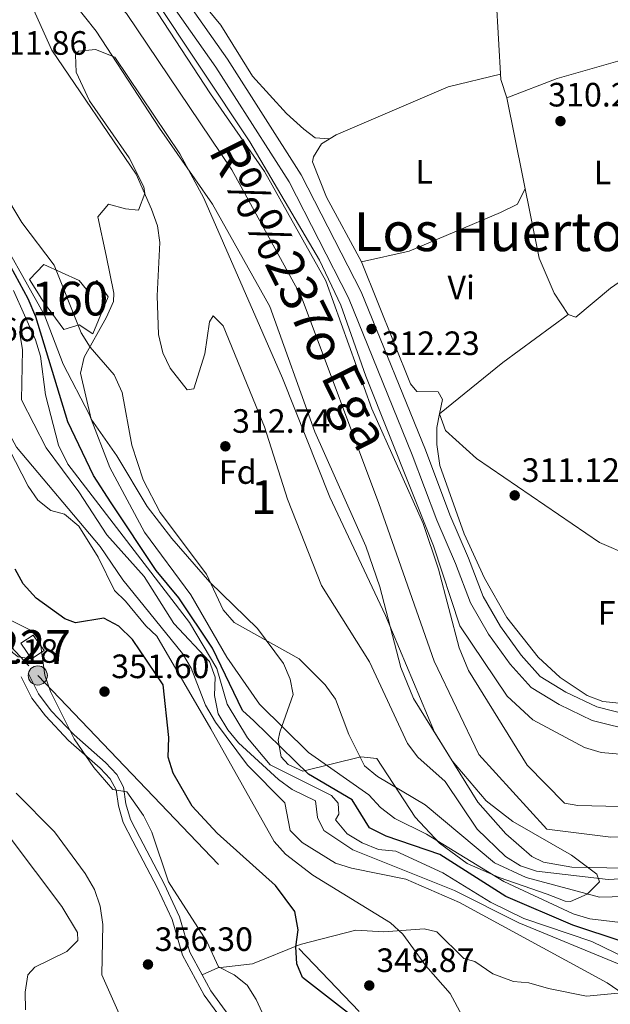
# Model space of a CAD drawing. Units: metres. Extents: x 580560 to 587482, y 4691885 to 4696594.
# Drawn here: x 584433 to 584608, y 4693786 to 4694078 of the extents above; entities that cross this region are included whole.
import ezdxf
from ezdxf.enums import TextEntityAlignment as Align

# ---------------------------------------------------------------- set-up
doc = ezdxf.new("R2010")
doc.units = ezdxf.units.M
doc.header["$MEASUREMENT"] = 0
for name, pattern in [('DGN Style 3', [120.63184, 86.1656, -34.46624]), ('DGN Style 4', [137.9511256, 68.93248, -34.46624, 0.0861656, -34.46624]), ('DGN Style 7', [172.3312, 77.54904, -34.46624, 25.84968, -34.46624])]:
    doc.linetypes.add(name, pattern=pattern)
for name, color, linetype, lineweight in [('Nivel 11', 7, 'Continuous', 0), ('Nivel 15', 7, 'Continuous', 0), ('Nivel 18', 7, 'Continuous', 0), ('Nivel 21', 7, 'Continuous', 0), ('Nivel 23', 7, 'Continuous', 0), ('Nivel 32', 7, 'Continuous', 0), ('Nivel 35', 7, 'Continuous', 0), ('Nivel 36', 7, 'Continuous', 0), ('Nivel 37', 7, 'Continuous', 0), ('Nivel 4', 7, 'Continuous', 0), ('Nivel 41', 7, 'Continuous', 0), ('Nivel 43', 7, 'Continuous', 0), ('Nivel 45', 7, 'Continuous', 0), ('Nivel 48', 7, 'Continuous', 0), ('Nivel 5', 7, 'Continuous', 0), ('Nivel 51', 7, 'Continuous', 0), ('Nivel 52', 7, 'Continuous', 0), ('Nivel 53', 7, 'Continuous', 0), ('Nivel 57', 7, 'Continuous', 0), ('Nivel 7', 7, 'Continuous', 0)]:
    doc.layers.add(name, color=color, linetype=linetype, lineweight=lineweight)
doc.styles.add('Style-Arial', font='txt')
doc.styles.add('Style-Arial Narrow', font='txt')
doc.styles.add('Style-Times New Roman', font='txt')
doc.styles.add('Style-timesi', font='timesi.shx', dxfattribs={"bigfont": 'timesibig.shx'})

# ---------------------------------------------------------------- blocks, each defined once
blk = doc.blocks.new('5PELE_53')
at = {"layer": 'Nivel 32', "linetype": 'Continuous', "lineweight": 0}
h = blk.add_hatch(color=9, dxfattribs=at)
edge = h.paths.add_edge_path()
edge.add_arc((0.02712148427963257, -0.03625375032424927), 28.49973457508731, 0, 360)
at = {"layer": 'Nivel 32', "color": 252, "linetype": 'Continuous', "lineweight": 0}
blk.add_circle((0.02712148427963257, -0.03625375032424927, -0.04094223793890706), 28.49973457508731, dxfattribs=at)
blk = doc.blocks.new('5PATER_5')
at = {"layer": 'Nivel 7', "linetype": 'Continuous', "lineweight": 0}
h = blk.add_hatch(color=51, dxfattribs=at)
edge = h.paths.add_edge_path()
edge.add_ellipse((-0.002792395651340485, 0.00493939220905304), major_axis=(-1.095731442372465, -1.110710699892244), ratio=0.999422240966032, start_angle=0, end_angle=360)

msp = doc.modelspace()

# ---------------------------------------------------------------- linework, layer by layer
at = {"layer": 'Nivel 11', "color": 142, "linetype": 'Continuous', "lineweight": 13}
for points in [[(584283.2800000012, 4694241.66, 309.49), (584283.7399999984, 4694240.710000001, 309.5), (584297.8399999999, 4694219.109999999, 309.5), (584306.1999999993, 4694208.640000001, 309.5), (584323.9400000013, 4694195.059999999, 309.5), (584336.9600000009, 4694183.5, 309.5), (584378.9400000013, 4694152.699999999, 309.5), (584393.4299999997, 4694141.219999999, 309.5), (584440.4100000001, 4694113.809999999, 309.5), (584448.8599999994, 4694110.199999999, 309.5), (584459.0799999982, 4694099.719999999, 309.5), (584470.5, 4694085.18, 309.5), (584489.6099999994, 4694055.93, 308.71), (584505.620000001, 4694032.91, 308.71), (584523.870000001, 4694000.489999998, 308.71), (584537.4600000009, 4693962.550000001, 308.71), (584552.7199999988, 4693928.600000001, 308.71), (584557.3099999987, 4693915.039999999, 308.71), (584563.3999999985, 4693891.739999998, 308.71), (584566.129999999, 4693885.02, 308.71), (584583.6000000015, 4693856.969999999, 308.71), (584594.629999999, 4693845.670000002, 308.71), (584598.620000001, 4693844.98, 308.71), (584627.620000001, 4693844.34, 308.71)], [(584392.3999999985, 4694120.330000002, 309.5), (584395.5799999982, 4694118.330000002, 309.5), (584432.3099999987, 4694097.449999999, 309.5), (584438.3599999994, 4694094.870000001, 309.5), (584445.3599999994, 4694087.699999999, 309.5), (584455.6900000013, 4694074.550000001, 309.5), (584474.5, 4694045.739999998, 308.71), (584490.1700000018, 4694023.219999999, 308.71), (584507.2399999984, 4693992.890000001, 308.71), (584520.5500000007, 4693955.73, 308.71), (584535.75, 4693921.93, 308.71), (584539.8500000015, 4693909.82, 308.71), (584546.0700000003, 4693885.969999999, 308.71), (584549.8500000015, 4693876.710000001, 308.71), (584568.9499999993, 4693846.030000001, 308.71), (584577.2899999991, 4693836.640000001, 308.71), (584584.9800000004, 4693829.91, 308.71), (584588.4200000018, 4693828.260000002, 308.71), (584596.8500000015, 4693826.789999999, 308.71), (584628.0700000003, 4693826.109999999, 308.71)]]:
    msp.add_polyline3d(points, dxfattribs=at)
at = {"layer": 'Nivel 11', "color": 142, "linetype": 'DGN Style 3', "lineweight": 13}
msp.add_polyline3d([(584557.5599999987, 4693961.09, 310.59), (584576.3999999985, 4693976.309999999, 310.59), (584595.7800000012, 4693990.539999999, 310.59), (584591.5899999999, 4693996.920000002, 310.59), (584587.1099999994, 4694007.23, 310.72), (584577.5599999987, 4694054.809999999, 310.85), (584575.7300000004, 4694060.239999998, 310.85), (584574.0700000003, 4694090.309999999, 310.85), (584571.0100000016, 4694098.649999999, 310.85), (584570.4400000013, 4694103.73, 310.85), (584571.7800000012, 4694106.879999999, 310.85), (584602.3399999999, 4694115.539999999, 310.47)], dxfattribs=at)
at = {"layer": 'Nivel 15', "color": 1, "linetype": 'Continuous', "lineweight": 0}
msp.add_polyline3d([(584433.370000001, 4693893.100000001, 357.7), (584437.0199999996, 4693895.5, 356.91), (584440.2399999984, 4693890.93, 357.17), (584436.5199999996, 4693888.530000001, 357.7), (584433.370000001, 4693893.100000001, 357.7)], dxfattribs=at)
at = {"layer": 'Nivel 18', "color": 1, "linetype": 'DGN Style 3', "lineweight": 13}
msp.add_polyline3d([(584435.879999999, 4694000.960000001, 317.7), (584440.1999999993, 4694005.41, 317.17), (584450.6799999997, 4694000.66, 316.65), (584452.870000001, 4693997.969999999, 316.52), (584455.9299999997, 4694000.609999999, 317.04), (584459.2699999996, 4693995.830000002, 316.38), (584454.7600000016, 4693984.789999999, 314.55), (584450.6799999997, 4693987.530000001, 315.99), (584446.0799999982, 4693986.059999999, 317.17), (584440.0599999987, 4693994.309999999, 318.62), (584435.879999999, 4694000.960000001, 317.7)], dxfattribs=at)
at = {"layer": 'Nivel 21', "color": 7, "linetype": 'DGN Style 3', "lineweight": 0}
for points in [[(584305.5100000016, 4694120.350000001, 342.64), (584309, 4694122.359999999, 343.95), (584311.6799999997, 4694122.129999999, 345), (584323.120000001, 4694104.399999999, 346.18), (584330.4899999984, 4694096.07, 346.97), (584347.6700000018, 4694062.84, 349.88), (584360.4600000009, 4694033.43, 353.01), (584373.620000001, 4694012.739999998, 353.73), (584375.8999999985, 4694006.100000001, 353.8), (584378.5500000007, 4693991.34, 354.46), (584381.0700000003, 4693982.530000001, 354.68), (584384.9899999984, 4693973.32, 354.85), (584392.1900000013, 4693960.469999999, 354.94), (584396.629999999, 4693948.850000001, 354.79), (584398.0199999996, 4693942.73, 354.72), (584398.370000001, 4693933.010000002, 354.85), (584399.1499999985, 4693928.080000002, 354.84), (584400.1999999993, 4693925.559999999, 354.85), (584403.2399999984, 4693921.530000001, 354.93), (584424.8200000003, 4693899.899999999, 354.98), (584428.7199999988, 4693895.330000002, 354.98), (584430.879999999, 4693890.350000001, 355.08), (584432.5199999996, 4693889.109999999, 355.11), (584436.5199999996, 4693888.530000001, 355.11)], [(584476.8399999999, 4694091.629999999, 312.69), (584494.6400000006, 4694066.199999999, 312.69), (584516.5500000007, 4694031.960000001, 312.49), (584534.3500000015, 4693997.25, 312.49), (584553.379999999, 4693950.460000001, 312.49), (584560.6099999994, 4693931.149999999, 312.49), (584566.1799999997, 4693918.289999999, 312.49), (584570.5300000012, 4693906.940000001, 312.28), (584575.6400000006, 4693898.050000001, 312.49), (584581.8399999999, 4693889.57, 312.69), (584587.4400000013, 4693883.25, 312.49), (584595.0399999991, 4693878.649999999, 312.49), (584604.2600000016, 4693874.219999999, 312.49), (584616.6999999993, 4693871.129999999, 312.49)], [(584500.3200000003, 4693771.580000002, 355.85), (584487.7699999996, 4693788.84, 355.64), (584481.2899999991, 4693800.670000002, 355.85), (584478.2100000009, 4693811.210000001, 355.64), (584473.7600000016, 4693820.73, 355.64), (584466.6099999994, 4693834.48, 355.23), (584463.75, 4693839.989999998, 355.44), (584462.2800000012, 4693844.969999999, 354.62), (584461.5899999999, 4693849.710000001, 354.62), (584459.8999999985, 4693852.899999999, 354.41), (584456.9100000001, 4693856.080000002, 354.41), (584447.5399999991, 4693864.25, 354.82), (584440.629999999, 4693871.609999999, 355.03), (584436.620000001, 4693876.84, 355.03), (584433.4100000001, 4693883.18, 355.44)], [(584487.1099999994, 4693794.879999999, 355.73), (584491.8099999987, 4693796.890000001, 355.01), (584502.0799999982, 4693798.059999999, 352.26), (584516.2199999988, 4693803.82, 349.41), (584532.7600000016, 4693808.050000001, 346.61), (584541.0100000016, 4693807.550000001, 345.69), (584552.9800000004, 4693808.5, 343.99), (584556.7699999996, 4693807.600000001, 343.72), (584564.7699999996, 4693799.699999999, 343.59), (584568.0100000016, 4693798.760000002, 343.59), (584573.379999999, 4693795.129999999, 343.59), (584579.5, 4693792.870000001, 343.59), (584584.120000001, 4693792.460000001, 343.59), (584589.879999999, 4693790.830000002, 343.33), (584601.1900000013, 4693788.52, 341.36), (584618.0899999999, 4693790.120000001, 338.98)]]:
    msp.add_polyline3d(points, dxfattribs=at)
at = {"layer": 'Nivel 21', "color": 7, "linetype": 'Continuous', "lineweight": 0}
for points in [[(584473.5799999982, 4694088.989999998, 312.69), (584491.1600000001, 4694063.879999999, 312.69), (584512.9200000018, 4694029.870000001, 312.49), (584530.5500000007, 4693995.510000002, 312.49), (584549.4899999984, 4693948.940000001, 312.49), (584556.7300000004, 4693929.59, 312.49), (584562.3099999987, 4693916.710000001, 312.49), (584566.7399999984, 4693905.140000001, 312.28), (584572.129999999, 4693895.77, 312.49), (584578.5799999982, 4693886.949999999, 312.69), (584584.7300000004, 4693880, 312.49), (584593.0500000007, 4693874.969999999, 312.49), (584602.8299999982, 4693870.260000002, 312.49), (584615.9899999984, 4693866.989999998, 312.49)], [(584487.1099999994, 4693794.879999999, 355.73), (584483.4499999993, 4693801.57, 355.85), (584480.3900000006, 4693812.030000001, 355.64), (584475.8399999999, 4693821.760000002, 355.64), (584468.6700000018, 4693835.550000001, 355.23), (584465.9100000001, 4693840.859999999, 355.44), (584464.5500000007, 4693845.469999999, 354.62), (584463.8299999982, 4693850.440000001, 354.62), (584461.8000000007, 4693854.260000002, 354.41), (584458.5199999996, 4693857.75, 354.41), (584449.1600000001, 4693865.93, 354.82), (584442.3999999985, 4693873.120000001, 355.03), (584438.6000000015, 4693878.080000002, 355.03), (584435.4800000004, 4693884.23, 355.44)], [(584493.0599999987, 4693695.350000001, 357.49), (584499.8500000015, 4693700.080000002, 356.67), (584507.620000001, 4693706.18, 356.46), (584511.6600000001, 4693711.690000001, 356.46), (584512.9400000013, 4693719.210000001, 356.46), (584513.0399999991, 4693727.629999999, 356.46), (584512, 4693734.07, 356.46), (584508.7199999988, 4693747.620000001, 356.67), (584507.1799999997, 4693756.140000001, 356.46), (584506.75, 4693762.539999999, 356.46), (584505.620000001, 4693767.539999999, 356.26), (584502.2399999984, 4693772.879999999, 355.85), (584489.7300000004, 4693790.09, 355.64), (584487.1099999994, 4693794.879999999, 355.73)]]:
    msp.add_polyline3d(points, dxfattribs=at)
at = {"layer": 'Nivel 23', "color": 70, "linetype": 'DGN Style 4', "lineweight": 0}
msp.add_polyline3d([(584272.8599999994, 4694241.530000001, 309.46), (584289.7600000016, 4694214.100000001, 309.5), (584305.3299999982, 4694196.149999999, 309.5), (584327.6999999993, 4694179.879999999, 309.5), (584385.4299999997, 4694137.41, 309.5), (584443.7600000016, 4694102, 309.5), (584464.6600000001, 4694079.75, 309.47), (584495.9699999988, 4694033.43, 308.71), (584516.4899999984, 4693995.949999999, 308.71), (584539.5799999982, 4693934.530000001, 308.71), (584556, 4693887.84, 308.71), (584569.2399999984, 4693860.149999999, 308.71), (584589.4600000009, 4693837.989999998, 308.71), (584608.4299999997, 4693835.640000001, 308.71), (584645.1099999994, 4693836.649999999, 308.71), (584698.5300000012, 4693839.73, 308.71), (584776.120000001, 4693820.940000001, 308.71), (584787.75, 4693816.57, 308.71), (584868.5199999996, 4693813.080000002, 312.2)], dxfattribs=at)
at = {"layer": 'Nivel 32', "color": 6, "linetype": 'DGN Style 7', "lineweight": 0}
msp.add_polyline3d([(584296.8000000007, 4694037.390000001, 367.24), (584341.4699999988, 4693986.989999998, 363.96), (584438.379999999, 4693883.57, 355.13), (584534.5199999996, 4693783.09, 349.97), (584603.3900000006, 4693778.059999999, 341.67), (584674.2199999988, 4693772.890000001, 334.92), (584758.4400000013, 4693766.75, 330.08), (584789.3399999999, 4693764.489999998, 328.73)], dxfattribs=at)
at = {"layer": 'Nivel 35', "color": 92, "linetype": 'DGN Style 3', "lineweight": 0}
msp.add_polyline3d([(584458.6999999993, 4694008.010000002, 314.15), (584456.2399999984, 4694019.539999999, 314.15), (584459.3599999994, 4694023.25, 313.76), (584464.379999999, 4694021.830000002, 313.4), (584468.2699999996, 4694021.5, 313.1), (584470.120000001, 4694026.370000001, 312.33), (584469.8399999999, 4694028.399999999, 312.05), (584465.5399999991, 4694036.940000001, 311.56), (584453.75, 4694053.890000001, 311.01), (584449.8000000007, 4694062.420000002, 310.34), (584449.6099999994, 4694067.489999998, 309.94), (584450.4800000004, 4694068.640000001, 309.82), (584455.4699999988, 4694069.09, 309.34), (584461.2100000009, 4694066.84, 309.3), (584480.4800000004, 4694038.18, 309.16), (584487.6499999985, 4694025.050000001, 309.16), (584510.9499999993, 4693971.690000001, 310.21), (584525.0199999996, 4693936.420000002, 310.48), (584541.5300000012, 4693901.34, 310.74), (584556.0399999991, 4693866.719999999, 310.23), (584561.3099999987, 4693858.219999999, 309.92), (584571.4400000013, 4693846.390000001, 309.43), (584579.3099999987, 4693840.330000002, 309.12), (584596.6900000013, 4693830.350000001, 309.01), (584604.2100000009, 4693824.68, 309.74), (584604.9899999984, 4693822.390000001, 310.21), (584601.4100000001, 4693818.780000001, 310.93), (584596.3999999985, 4693816.59, 311.74), (584594.8099999987, 4693816.68, 312.05), (584589.4800000004, 4693818.75, 315.73), (584575.3000000007, 4693823.670000002, 316.92), (584565.7600000016, 4693827.84, 316.8), (584557.6099999994, 4693833.850000001, 316.56), (584550.379999999, 4693841.59, 316.21), (584538.9400000013, 4693858.940000001, 315.2), (584534.1799999997, 4693859.420000002, 315.83), (584517.0399999991, 4693855.23, 321.9), (584512.6499999985, 4693857.129999999, 322.38), (584510.5599999987, 4693859.399999999, 322.16), (584509.7399999984, 4693864.370000001, 321.38), (584510.1999999993, 4693866.760000002, 320.98), (584514.1799999997, 4693877.890000001, 319.01), (584513.2199999988, 4693882.510000002, 318.21), (584511.3200000003, 4693887.080000002, 317.44), (584503.5899999999, 4693897.489999998, 315.8), (584489.4400000013, 4693911.260000002, 314.96), (584478.1799999997, 4693924.129999999, 315.12), (584470.8500000015, 4693933.600000001, 315.86), (584461.870000001, 4693948.629999999, 318.09), (584454.25, 4693959.530000001, 319.01), (584451.0399999991, 4693973.129999999, 317.56), (584452.1600000001, 4693977.859999999, 317.24), (584458.7899999991, 4693989.75, 315.99), (584460.8000000007, 4693994.379999999, 314.83), (584460.9100000001, 4693996.899999999, 314.41), (584458.6999999993, 4694008.010000002, 314.15)], dxfattribs=at)
at = {"layer": 'Nivel 36', "color": 92, "linetype": 'Continuous', "lineweight": 0, "extrusion": (-0.06672330954329952, 0.2653112615211569, 0.961851305802327), "elevation": 1206679.635662503, "flags": 128}
msp.add_lwpolyline([(-1711785.37334187, -4241414.46595961), (-1711801.276655845, -4241416.439840205), (-1711829.967455905, -4241417.353673814)], dxfattribs=at)
at = {"layer": 'Nivel 36', "color": 92, "linetype": 'Continuous', "lineweight": 0}
for points in [[(584524.8900000006, 4694042.57, 311.24), (584520.6799999997, 4694042.940000001, 311.24), (584517.3200000003, 4694045.449999999, 311.24), (584512.1499999985, 4694050.080000002, 311.24), (584502.120000001, 4694061.199999999, 311.11), (584492.6799999997, 4694076.32, 311.11), (584467.6600000001, 4694106.670000002, 311.37), (584463.6000000015, 4694114.390000001, 311.5), (584463.8200000003, 4694120.91, 311.5)], [(584557.5599999987, 4693961.09, 311.11), (584558.4200000018, 4693965.350000001, 311.11), (584557.1400000006, 4693967.580000002, 311.11), (584550.8900000006, 4693967.690000001, 311.11), (584549.0100000016, 4693969.960000001, 311.11), (584534.4499999993, 4694006.140000001, 310.98), (584524, 4694025.34, 311.11), (584519.8999999985, 4694035.780000001, 310.98), (584520.1900000013, 4694037.239999998, 310.98), (584522.5799999982, 4694041.129999999, 310.98), (584526.879999999, 4694043.800000001, 310.98), (584560.1099999994, 4694058.030000001, 310.84), (584575.6499999985, 4694061.780000001, 310.71)], [(584582.9600000009, 4694027.870000001, 311.5), (584580.75, 4694023.23, 311.37), (584575.6799999997, 4694020.75, 311.33), (584548.5700000003, 4694009.370000001, 311.63), (584534.4499999993, 4694006.140000001, 311.23)], [(584595.7800000012, 4693990.539999999, 310.71), (584597.9800000004, 4693989.789999999, 310.75), (584608.3200000003, 4693998.390000001, 310.84), (584616.6400000006, 4694004.059999999, 310.75), (584626.25, 4694007.960000001, 310.71)], [(584616.6900000013, 4693874.73, 311.11), (584606.0399999991, 4693875.800000001, 311.11), (584601.3900000006, 4693877.629999999, 311.18), (584593.3900000006, 4693882.989999998, 311.24), (584586.8500000015, 4693888.960000001, 311.24), (584577.5700000003, 4693900.75, 311.24), (584570.870000001, 4693912.390000001, 311.17), (584564.8500000015, 4693925.580000002, 311.11), (584557.6900000013, 4693945.82, 311.11), (584556.7600000016, 4693952.010000002, 311.11), (584556.7899999991, 4693957.010000002, 311.12), (584557.5599999987, 4693961.09, 310.59)], [(584557.5599999987, 4693961.09, 310.59), (584559.3200000003, 4693956.170000002, 310.59), (584568.5399999991, 4693947.84, 310.59), (584605.0599999987, 4693922.969999999, 310.19), (584614.2399999984, 4693919.02, 310.19), (584622.8299999982, 4693917.379999999, 310.19), (584631.1700000018, 4693914.039999999, 310.19), (584638.8900000006, 4693910.330000002, 310.19), (584648.1400000006, 4693904.050000001, 310.19), (584676.379999999, 4693891.280000001, 310.19), (584681.8200000003, 4693889.870000001, 310.19), (584684.0500000007, 4693890.140000001, 310.19), (584690.870000001, 4693898.140000001, 310.32), (584701.3299999982, 4693907.260000002, 310.46), (584709.2100000009, 4693912.84, 310.46), (584713.2600000016, 4693918.59, 310.59)]]:
    msp.add_polyline3d(points, dxfattribs=at)
at = {"layer": 'Nivel 4', "color": 30, "linetype": 'Continuous', "lineweight": 30, "flags": 128}
for points, elevation in [([(584611.7800000012, 4693804.760000002), (584597.120000001, 4693809.530000001), (584577.2199999988, 4693818.010000002), (584557.6400000006, 4693830.5), (584541.7899999991, 4693835.91), (584536.7800000012, 4693838.359999999), (584531.6999999993, 4693846.690000001), (584518.6999999993, 4693854.359999999), (584502.4699999988, 4693870.109999999), (584499.0799999982, 4693873.18), (584490.1799999997, 4693891.640000001), (584480.1999999993, 4693906.57), (584473.5399999991, 4693914.710000001), (584460.1499999985, 4693934.73), (584454.9100000001, 4693942.789999999), (584447.2899999991, 4693958.719999999), (584437.8200000003, 4693989.830000002), (584435.5199999996, 4693995.18), (584430.4100000001, 4694004.710000001)], 325), ([(584537.4200000018, 4693778.149999999), (584516.8900000006, 4693794.07), (584515.2800000012, 4693798.07), (584514.9400000013, 4693803.18), (584515.629999999, 4693808.129999999), (584514.629999999, 4693813.580000002), (584508.8599999994, 4693821.289999999), (584491.6099999994, 4693836.84), (584484.1700000018, 4693844.789999999), (584478.5199999996, 4693854.57), (584477.0700000003, 4693859.359999999), (584477.3099999987, 4693865.16), (584475.5799999982, 4693880.800000001), (584466.4400000013, 4693894.199999999), (584462.3900000006, 4693898.18), (584457.9699999988, 4693900.510000002), (584449.6099999994, 4693899.170000002), (584446.4100000001, 4693900.359999999), (584437.8999999985, 4693906.440000001), (584434.0199999996, 4693910.690000001), (584431.629999999, 4693915.080000002)], 350)]:
    msp.add_lwpolyline(points, dxfattribs=dict(at, elevation=elevation))
at = {"layer": 'Nivel 5', "color": 30, "linetype": 'Continuous', "lineweight": 0, "flags": 128}
for points, elevation in [([(584472.2300000004, 4694085.460000001), (584501.2800000012, 4694041.710000001), (584521.9499999993, 4694006.609999999), (584528.2899999991, 4693993.330000002), (584535.6900000013, 4693972.300000001), (584555.8099999987, 4693922.030000001), (584563.6400000006, 4693898.27), (584577.6000000015, 4693877.43), (584585.2199999988, 4693870.460000001), (584600.5500000007, 4693862.23), (584605.5799999982, 4693860.719999999), (584683.5500000007, 4693853.809999999)], 310), ([(584671.8999999985, 4693826.719999999), (584607.6000000015, 4693823.109999999), (584586.3299999982, 4693825.609999999), (584581.5799999982, 4693827.170000002), (584577.1799999997, 4693829.879999999), (584568.7300000004, 4693837.98), (584559.2100000009, 4693852.18), (584551.120000001, 4693859.390000001), (584548.0700000003, 4693863.359999999), (584536.8099999987, 4693887.629999999), (584522.5500000007, 4693910.23), (584512.4499999993, 4693935.82), (584505.6799999997, 4693957.239999998), (584493.4200000018, 4693987.199999999), (584490.4600000009, 4693990.140000001), (584489.3599999994, 4693988.359999999), (584487.9600000009, 4693978.870000001), (584484.6999999993, 4693968.559999999), (584482.7399999984, 4693968.25), (584477.6099999994, 4693974.640000001), (584475.5100000016, 4693979.170000002), (584474.2399999984, 4693984.580000002), (584473.8399999999, 4693996.100000001), (584474.629999999, 4694011.920000002), (584473.8900000006, 4694016.870000001), (584472.120000001, 4694021.760000002), (584467.5899999999, 4694032.129999999), (584442.5300000012, 4694068.899999999), (584435.8500000015, 4694083.890000001)], 310), ([(584436.4600000009, 4693896.920000002), (584428.1400000006, 4693901.09), (584410.0399999991, 4693919.489999998), (584397.6900000013, 4693929.59), (584394.3500000015, 4693933.289999999), (584392.7899999991, 4693938.330000002), (584393.0199999996, 4693943.330000002), (584391.2199999988, 4693953.699999999), (584388.3000000007, 4693963.830000002), (584382.8900000006, 4693973.370000001), (584373.7699999996, 4693993.52), (584367.9499999993, 4694002.940000001), (584361.120000001, 4694018), (584351.2800000012, 4694030.719999999), (584346.8200000003, 4694034.440000001), (584343.6700000018, 4694038.379999999), (584343.8399999999, 4694051.989999998), (584341.5500000007, 4694056.050000001), (584337.8099999987, 4694059.370000001), (584333.3000000007, 4694062.109999999), (584318.4699999988, 4694067.02), (584315.6700000018, 4694069.830000002), (584320.629999999, 4694081.109999999)], 355), ([(584612.9699999988, 4693810.16), (584602.1600000001, 4693811.43), (584597.1900000013, 4693812.920000002), (584576.6700000018, 4693822.539999999), (584553.7399999984, 4693836.57), (584544.3200000003, 4693841.190000001), (584540.0799999982, 4693844.43), (584536.5599999987, 4693848.18), (584518.6600000001, 4693860.690000001), (584504.2100000009, 4693875.09), (584494.4899999984, 4693888.969999999), (584483.8099999987, 4693907.449999999), (584470.0599999987, 4693926.080000002), (584459.75, 4693945.170000002), (584453.75, 4693960.809999999), (584445.879999999, 4693975.809999999), (584440.3399999999, 4693990.379999999), (584423.7899999991, 4694019.760000002), (584412.8599999994, 4694035.469999999), (584403.379999999, 4694051.370000001), (584388.1099999994, 4694080.469999999)], 320), ([(584631.2800000012, 4693818.559999999), (584604.9899999984, 4693817.879999999), (584583.2399999984, 4693823.690000001), (584573.879999999, 4693828.02), (584553.2699999996, 4693845.25), (584539.1799999997, 4693853.66), (584535.2699999996, 4693856.789999999), (584530.6400000006, 4693866.039999999), (584526.6799999997, 4693876.539999999), (584523.6900000013, 4693880.789999999), (584515.9600000009, 4693888.48), (584496.6700000018, 4693899.27), (584493.3399999999, 4693903.010000002), (584488.4499999993, 4693913.600000001), (584474.7399999984, 4693931.850000001), (584469.6400000006, 4693941.510000002), (584466.2600000016, 4693951.800000001), (584463.3999999985, 4693967.48), (584461.0500000007, 4693972.690000001), (584453.9499999993, 4693980.870000001), (584451.2699999996, 4693985.09), (584443.1999999993, 4694005.190000001), (584433.6499999985, 4694017.789999999), (584427.9299999997, 4694027.370000001)], 315), ([(584613.1900000013, 4693799.68), (584602.8099999987, 4693804.699999999), (584582.5899999999, 4693811.5), (584572.6700000018, 4693816.41), (584558.6000000015, 4693825.109999999), (584544.6000000015, 4693831.48), (584539.4400000013, 4693832.02), (584534.6400000006, 4693833.93), (584530.1400000006, 4693836.600000001), (584526.7600000016, 4693840.809999999), (584527.6799999997, 4693842.43), (584527.5300000012, 4693845.710000001), (584525.5199999996, 4693847.949999999), (584507.370000001, 4693857.07), (584500.5899999999, 4693865.09), (584494.5500000007, 4693875.09), (584491.5300000012, 4693885.66), (584483.3599999994, 4693899.309999999), (584447.3099999987, 4693946.199999999), (584444.5500000007, 4693951.84), (584440.6799999997, 4693966.780000001), (584439.1799999997, 4693978.239999998), (584437.7300000004, 4693983.02), (584431.2199999988, 4693997.670000002)], 330), ([(584612.0100000016, 4693789.25), (584607.3599999994, 4693792.440000001), (584563.5100000016, 4693816.239999998), (584547.6000000015, 4693823.23), (584531.4400000013, 4693826.469999999), (584526.6700000018, 4693827.949999999), (584516.7800000012, 4693834.010000002), (584513.2899999991, 4693837.59), (584511.6400000006, 4693845.830000002), (584500.6400000006, 4693857.010000002), (584491.1400000006, 4693869.719999999), (584488.1000000015, 4693874.77), (584483.870000001, 4693885.75), (584481.3399999999, 4693890.059999999), (584463.620000001, 4693911.940000001), (584456.8500000015, 4693921.789999999), (584432.0199999996, 4693951.23), (584429.2399999984, 4693956.57), (584427.5799999982, 4693961.760000002), (584428.3200000003, 4693981.23), (584425.2800000012, 4693994.879999999)], 340), ([(584610.8999999985, 4693797.960000001), (584581.0899999999, 4693810.289999999), (584561.9800000004, 4693819.830000002), (584531.8999999985, 4693831.870000001), (584523.2800000012, 4693837.580000002), (584521.4100000001, 4693841.43), (584520.75, 4693846.420000002), (584513.8599999994, 4693849.780000001), (584509.8299999982, 4693852.739999998), (584497.8999999985, 4693863.559999999), (584494.7600000016, 4693867.449999999), (584491.879999999, 4693872.239999998), (584490.7800000012, 4693877.649999999), (584490.9899999984, 4693883.07), (584489.3299999982, 4693887.690000001), (584478.7600000016, 4693898.949999999), (584469.9200000018, 4693912.93), (584458.8200000003, 4693925.199999999), (584450.5500000007, 4693937.969999999), (584440.879999999, 4693951), (584433.5199999996, 4693965.23), (584433.8599999994, 4693980.080000002), (584432.9499999993, 4693985.559999999)], 335), ([(584574.3099999987, 4693764.120000001), (584560.7600000016, 4693789.300000001), (584553.4699999988, 4693797.550000001), (584546.7100000009, 4693806.879999999), (584543, 4693810.239999998), (584519.9899999984, 4693824.41), (584511.879999999, 4693830.640000001), (584508.5100000016, 4693834.370000001), (584489.7199999988, 4693867.739999998), (584473.7199999988, 4693895.199999999), (584470.4600000009, 4693898.289999999), (584464.3999999985, 4693905.600000001), (584461.1400000006, 4693908.77), (584456.2699999996, 4693918.59), (584450.5399999991, 4693927.77), (584446.2800000012, 4693931.350000001), (584442.2899999991, 4693932.420000002), (584438.3900000006, 4693935.539999999), (584435.5700000003, 4693939.670000002), (584427.9800000004, 4693954.32)], 345), ([(584505.5300000012, 4693782.379999999), (584503.2100000009, 4693787.48), (584500.5399999991, 4693791.73), (584496.629999999, 4693794.82), (584491.9499999993, 4693797.170000002), (584488.4899999984, 4693804.710000001), (584477.120000001, 4693822.43), (584472.2399999984, 4693837.16), (584469.7899999991, 4693842.09), (584464.8000000007, 4693849.059999999), (584460.6900000013, 4693849.739999998), (584455.0199999996, 4693856.289999999), (584449.1600000001, 4693864.830000002), (584442.120000001, 4693878.859999999), (584440.4800000004, 4693883.620000001), (584439.0700000003, 4693893.699999999), (584436.4600000009, 4693896.920000002)], 355), ([(584443.3299999982, 4693837.260000002), (584431.9200000018, 4693848.68)], 360), ([(584463.6900000013, 4693780.559999999), (584457.4200000018, 4693794.84), (584457.6499999985, 4693809.780000001), (584456.8599999994, 4693815.199999999), (584455.2100000009, 4693820.09), (584452.4100000001, 4693824.84), (584443.3299999982, 4693837.260000002)], 360), ([(584437.4699999988, 4693797.100000001), (584446.9800000004, 4693801.73), (584450.2399999984, 4693805.02), (584450.1700000018, 4693807.350000001), (584445.5100000016, 4693815.050000001), (584429.9100000001, 4693835.82)], 365), ([(584434.7600000016, 4693784.460000001), (584434.6499999985, 4693789.68), (584435.3999999985, 4693794.850000001), (584437.4699999988, 4693797.100000001)], 365)]:
    msp.add_lwpolyline(points, dxfattribs=dict(at, elevation=elevation))
at = {"layer": 'Nivel 51', "color": 151, "linetype": 'Continuous', "lineweight": 13}
for points in [[(584445.3599999994, 4694087.699999999, 309.5), (584455.6900000013, 4694074.550000001, 309.5), (584474.5, 4694045.739999998, 308.71), (584490.1700000018, 4694023.219999999, 308.71), (584507.2399999984, 4693992.890000001, 308.71), (584520.5500000007, 4693955.73, 308.71), (584535.75, 4693921.93, 308.71), (584539.8500000015, 4693909.82, 308.71), (584546.0700000003, 4693885.969999999, 308.71), (584549.8500000015, 4693876.710000001, 308.71), (584568.9499999993, 4693846.030000001, 308.71), (584577.2899999991, 4693836.640000001, 308.71), (584584.9800000004, 4693829.91, 308.71), (584588.4200000018, 4693828.260000002, 308.71), (584596.8500000015, 4693826.789999999, 308.71), (584628.0700000003, 4693826.109999999, 308.71)], [(584627.620000001, 4693844.34, 308.71), (584598.620000001, 4693844.98, 308.71), (584594.629999999, 4693845.670000002, 308.71), (584583.6000000015, 4693856.969999999, 308.71), (584566.129999999, 4693885.02, 308.71), (584563.3999999985, 4693891.739999998, 308.71), (584557.3099999987, 4693915.039999999, 308.71), (584552.7199999988, 4693928.600000001, 308.71), (584537.4600000009, 4693962.550000001, 308.71), (584523.870000001, 4694000.489999998, 308.71), (584505.620000001, 4694032.91, 308.71), (584489.6099999994, 4694055.93, 308.71), (584470.5, 4694085.18, 309.5)]]:
    msp.add_polyline3d(points, dxfattribs=at)
at = {"layer": 'Nivel 52', "color": 1, "linetype": 'Continuous', "lineweight": 0}
msp.add_3dface([(584433.370000001, 4693893.100000001, 357.7), (584436.5199999996, 4693888.530000001, 357.7), (584440.2399999984, 4693890.93, 357.17), (584437.0199999996, 4693895.5, 356.91)], dxfattribs=at)
at = {"layer": 'Nivel 53', "color": 1, "linetype": 'Continuous', "lineweight": 0}
msp.add_polyline3d([(584435.879999999, 4694000.960000001, 317.7), (584440.0599999987, 4693994.309999999, 318.62), (584446.0799999982, 4693986.059999999, 317.17), (584450.6799999997, 4693987.530000001, 315.99), (584454.7600000016, 4693984.789999999, 314.55), (584459.2699999996, 4693995.830000002, 316.38), (584455.9299999997, 4694000.609999999, 317.04), (584452.870000001, 4693997.969999999, 316.52), (584450.6799999997, 4694000.66, 316.65), (584440.1999999993, 4694005.41, 317.17)], close=True, dxfattribs=at)
at = {"layer": 'Nivel 57', "color": 92, "linetype": 'DGN Style 3', "lineweight": 0}
msp.add_polyline3d([(584458.6999999993, 4694008.010000002, 314.15), (584460.9100000001, 4693996.899999999, 314.41), (584460.8000000007, 4693994.379999999, 314.83), (584458.7899999991, 4693989.75, 315.99), (584452.1600000001, 4693977.859999999, 317.24), (584451.0399999991, 4693973.129999999, 317.56), (584454.25, 4693959.530000001, 319.01), (584461.870000001, 4693948.629999999, 318.09), (584470.8500000015, 4693933.600000001, 315.86), (584478.1799999997, 4693924.129999999, 315.12), (584489.4400000013, 4693911.260000002, 314.96), (584503.5899999999, 4693897.489999998, 315.8), (584511.3200000003, 4693887.080000002, 317.44), (584513.2199999988, 4693882.510000002, 318.21), (584514.1799999997, 4693877.890000001, 319.01), (584510.1999999993, 4693866.760000002, 320.98), (584509.7399999984, 4693864.370000001, 321.38), (584510.5599999987, 4693859.399999999, 322.16), (584512.6499999985, 4693857.129999999, 322.38), (584517.0399999991, 4693855.23, 321.9), (584534.1799999997, 4693859.420000002, 315.83), (584538.9400000013, 4693858.940000001, 315.2), (584550.379999999, 4693841.59, 316.21), (584557.6099999994, 4693833.850000001, 316.56), (584565.7600000016, 4693827.84, 316.8), (584575.3000000007, 4693823.670000002, 316.92), (584589.4800000004, 4693818.75, 315.73), (584594.8099999987, 4693816.68, 312.05), (584596.3999999985, 4693816.59, 311.74), (584601.4100000001, 4693818.780000001, 310.93), (584604.9899999984, 4693822.390000001, 310.21), (584604.2100000009, 4693824.68, 309.74), (584596.6900000013, 4693830.350000001, 309.01), (584579.3099999987, 4693840.330000002, 309.12), (584571.4400000013, 4693846.390000001, 309.43), (584561.3099999987, 4693858.219999999, 309.92), (584556.0399999991, 4693866.719999999, 310.23), (584541.5300000012, 4693901.34, 310.74), (584525.0199999996, 4693936.420000002, 310.48), (584510.9499999993, 4693971.690000001, 310.21), (584487.6499999985, 4694025.050000001, 309.16), (584480.4800000004, 4694038.18, 309.16), (584461.2100000009, 4694066.84, 309.3), (584455.4699999988, 4694069.09, 309.34), (584450.4800000004, 4694068.640000001, 309.82), (584449.6099999994, 4694067.489999998, 309.94), (584449.8000000007, 4694062.420000002, 310.34), (584453.75, 4694053.890000001, 311.01), (584465.5399999991, 4694036.940000001, 311.56), (584469.8399999999, 4694028.399999999, 312.05), (584470.120000001, 4694026.370000001, 312.33), (584468.2699999996, 4694021.5, 313.1), (584464.379999999, 4694021.830000002, 313.4), (584459.3599999994, 4694023.25, 313.76), (584456.2399999984, 4694019.539999999, 314.15)], close=True, dxfattribs=at)

# ---------------------------------------------------------------- block references
at = {"layer": 'Nivel 32', "color": 252, "linetype": 'Continuous', "lineweight": 0, "xscale": 0.1000009313241567, "yscale": 0.1000009313241567, "zscale": 0.1000009313241567}
msp.add_blockref('5PELE_53', (584438.379999999, 4693883.57, 355.13), dxfattribs=at)
at = {"layer": 'Nivel 7', "color": 51, "linetype": 'Continuous', "lineweight": 0}
for p in [(584593.4600000009, 4694047.850000001, 310.28), (584537.4100000001, 4693986.239999998, 312.23), (584494.0399999991, 4693951.48, 312.74), (584579.879999999, 4693936.93, 311.12), (584458.1799999997, 4693878.77, 351.6), (584471.0799999982, 4693797.91, 356.3), (584536.7399999984, 4693791.670000002, 349.87)]:
    msp.add_blockref('5PATER_5', p, dxfattribs=at)

# ---------------------------------------------------------------- texts
at = {"layer": 'Nivel 37', "color": 92, "linetype": 'Continuous', "lineweight": 0}
for s, style, p in [('L', 'Style-Arial Narrow', (584553.0231471024, 4694032.84998, 311.24)), ('L', 'Style-Arial Narrow', (584605.9331471026, 4694032.649979997, 310.53)), ('Vi', 'Style-Arial Narrow', (584563.9945007898, 4693998.569979999, 311.14)), ('Fd', 'Style-Arial', (584497.7149360217, 4693943.859979998, 312.12)), ('Fr', 'Style-Arial Narrow', (584609.0424934924, 4693902.129979998, 310.6))]:
    msp.add_text(s, height=6.99996, dxfattribs=dict(at, style=style)).set_placement(p, align=Align.MIDDLE_CENTER)
at = {"layer": 'Nivel 41', "color": 7, "linetype": 'Continuous', "lineweight": 0, "style": 'Style-Arial'}
for s, p in [('311.86', (584423.9200000018, 4694067.530000001, 311.86)), ('310.28', (584589.8299999982, 4694052.199999999, 310.28)), ('351.66', (584408.5700000003, 4693982.629999999, 351.66)), ('312.23', (584540.3500000015, 4693978.530000001, 312.23)), ('312.74', (584496.0300000012, 4693955.48, 312.74)), ('311.12', (584581.9299999997, 4693940.93, 311.12)), ('356.18', (584415.2800000012, 4693887.32, 356.18)), ('351.60', (584460.1700000018, 4693882.77, 351.6)), ('356.30', (584473.0700000003, 4693801.91, 356.3)), ('349.87', (584538.8000000007, 4693795.670000002, 349.87))]:
    msp.add_text(s, height=6.99996, dxfattribs=at).set_placement(p)
at = {"layer": 'Nivel 43', "color": 142, "linetype": 'Continuous', "lineweight": 0, "style": 'Style-timesi'}
msp.add_text('R%%237o Ega', height=10.99992, rotation=296.4555416304684, dxfattribs=at).set_placement((584488.9200000018, 4694038.989999998, 308.71))
at = {"layer": 'Nivel 45', "color": 7, "linetype": 'Continuous', "lineweight": 0, "style": 'Style-Times New Roman'}
msp.add_text('Los Huertos', height=11.49996, dxfattribs=at).set_placement((584575.7763956673, 4694015.079980001, 311.18), align=Align.MIDDLE_CENTER)
at = {"layer": 'Nivel 48', "color": 1, "linetype": 'Continuous', "lineweight": 0, "style": 'Style-Arial Narrow'}
for s, p in [('160', (584447.904622104, 4693995.259980001, 314.87)), ('227', (584436.7946221046, 4693892.009980001, 355.04))]:
    msp.add_text(s, height=9.99996, dxfattribs=at).set_placement(p, align=Align.MIDDLE_CENTER)
at = {"layer": 'Nivel 48', "color": 92, "linetype": 'Continuous', "lineweight": 0, "style": 'Style-Arial Narrow'}
msp.add_text('1', height=9.99996, dxfattribs=at).set_placement((584505.3951870091, 4693936.43998, 310.96), align=Align.MIDDLE_CENTER)

doc.saveas('drawing.dxf')
